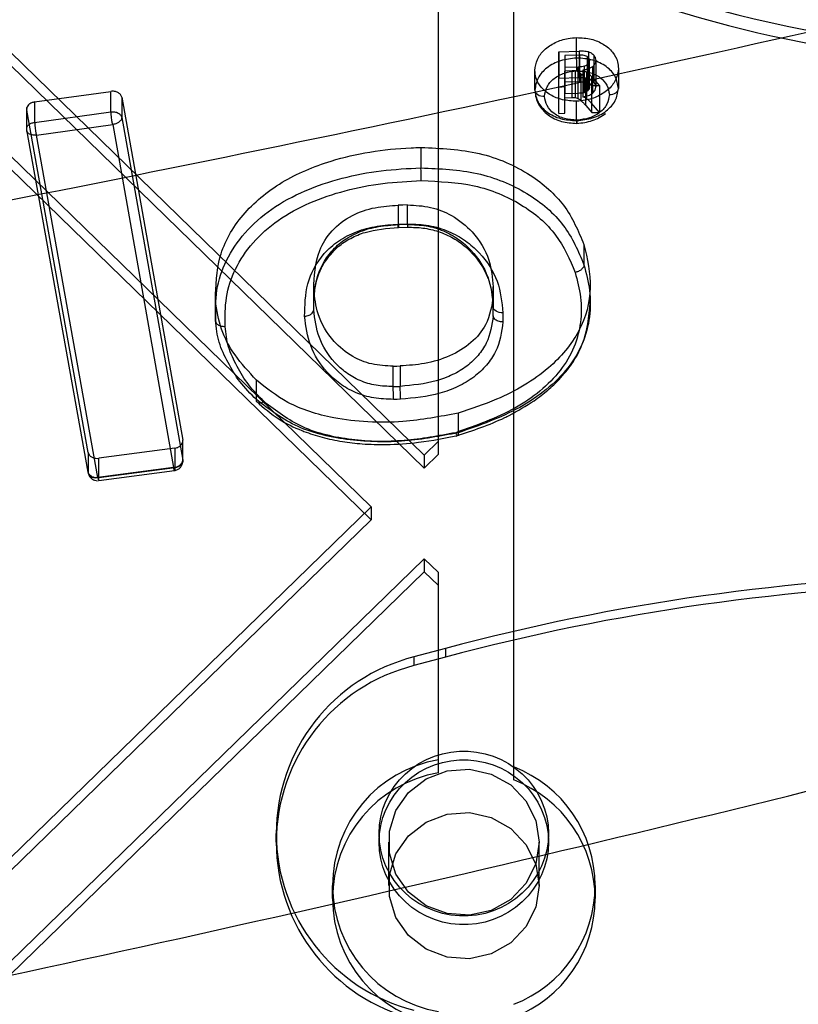
# Model space of a CAD drawing. Units: millimetres. Extents: x 7953 to 14151, y 11830 to 17834.
# Drawn here: x 12003 to 12044, y 15348 to 15401 of the extents above; entities that cross this region are included whole.
import ezdxf

# ---------------------------------------------------------------- set-up
doc = ezdxf.new("R2010")
doc.units = ezdxf.units.MM
doc.header["$LTSCALE"] = 100
doc.layers.add('OTWORY_MONTAŻOWE', color=1, linetype='Continuous')

msp = doc.modelspace()

# ---------------------------------------------------------------- linework, layer by layer
at = {"color": 7, "linetype": 'Continuous', "lineweight": 25}
for p, q in [((12024.815, 15378.338), (12024.815, 15407.275)), ((12024.815, 15377.646), (12024.815, 15406.583)), ((12028.815, 15361.036), (12028.815, 15405.228)), ((12028.815, 15360.344), (12028.815, 15404.536)), ((11998.606, 15402.375), (12024.062, 15377.606)), ((11998.606, 15401.683), (12024.062, 15376.914)), ((11995.778, 15399.623), (12021.234, 15374.853)), ((12032.161, 15398.697), (12032.161, 15399.784)), ((12031.218, 15399.029), (12032.302, 15399.056)), ((12032.302, 15399.056), (12032.302, 15397.642)), ((11995.778, 15398.931), (12021.234, 15374.162)), ((12031.218, 15399.029), (12031.218, 15397.615)), ((12031.218, 15397.17), (12031.218, 15399.029)), ((12032.314, 15398.851), (12031.541, 15398.831)), ((12031.541, 15398.831), (12031.541, 15398.218)), ((12031.541, 15398.831), (12031.541, 15397.417)), ((12032.314, 15398.851), (12032.314, 15397.437)), ((12032.713, 15398.778), (12032.713, 15397.364)), ((12032.798, 15399.02), (12032.798, 15397.605)), ((12032.838, 15397.149), (12032.838, 15398.563)), ((12033.072, 15398.848), (12033.072, 15397.434)), ((12033.173, 15398.572), (12033.173, 15397.157)), ((12029.941, 15396.989), (12029.941, 15398.036)), ((12031.541, 15398.218), (12032.238, 15398.235)), ((12031.541, 15398.218), (12031.541, 15396.803)), ((12031.915, 15398.012), (12031.541, 15398.003)), ((12031.541, 15398.003), (12031.541, 15397.178)), ((12031.541, 15396.589), (12031.541, 15398.003)), ((12031.915, 15396.598), (12031.915, 15398.012)), ((12032.097, 15396.593), (12032.097, 15398.008)), ((12032.238, 15396.821), (12032.238, 15398.235)), ((12032.483, 15398.048), (12032.483, 15396.634)), ((12032.584, 15396.863), (12032.584, 15398.278)), ((12032.774, 15396.979), (12032.774, 15398.393)), ((12033.003, 15398.233), (12033.003, 15396.819)), ((12034.382, 15398.148), (12034.382, 15397.076)), ((12032.302, 15397.642), (12031.218, 15397.615)), ((12031.218, 15395.756), (12031.218, 15397.615)), ((12032.246, 15396.548), (12032.246, 15397.962)), ((12032.407, 15396.429), (12032.407, 15397.844)), ((12032.963, 15397.214), (12032.641, 15397.592)), ((12032.641, 15396.178), (12032.641, 15397.592)), ((12032.677, 15397.961), (12032.677, 15396.547)), ((12032.947, 15397.719), (12033.37, 15397.224)), ((12032.947, 15397.719), (12032.947, 15396.305)), ((12031.218, 15395.756), (12031.218, 15397.17)), ((12032.314, 15397.437), (12031.541, 15397.417)), ((12031.541, 15396.803), (12031.541, 15397.417)), ((12031.541, 15395.764), (12031.541, 15397.178)), ((12033.37, 15397.224), (12032.963, 15397.214)), ((12032.963, 15395.8), (12032.963, 15397.214)), ((12033.37, 15397.224), (12033.37, 15395.81)), ((12003.359, 15396.362), (12007.415, 15396.926)), ((12007.415, 15395.842), (12007.415, 15396.926)), ((12007.986, 15396.614), (12011.226, 15378.4)), ((12007.986, 15396.614), (12007.986, 15395.539)), ((12032.238, 15396.821), (12031.541, 15396.803)), ((12031.541, 15396.589), (12031.915, 15396.598)), ((12031.541, 15395.764), (12031.541, 15396.589)), ((12002.934, 15396.062), (12002.934, 15394.879)), ((12006.206, 15377.74), (12002.939, 15395.926)), ((12002.939, 15394.881), (12002.939, 15395.926)), ((12003.359, 15396.362), (12003.359, 15395.278)), ((12032.161, 15395.37), (12032.161, 15396.403)), ((12032.641, 15396.178), (12032.963, 15395.8)), ((12033.37, 15395.81), (12032.947, 15396.305)), ((12003.359, 15395.278), (12007.415, 15395.842)), ((12007.986, 15395.539), (12011.226, 15377.326)), ((12031.218, 15395.756), (12031.541, 15395.764)), ((12032.963, 15395.8), (12033.37, 15395.81)), ((12006.206, 15376.694), (12002.939, 15394.881)), ((12003.45, 15394.603), (12007.506, 15395.167)), ((12007.506, 15395.167), (12010.747, 15376.947)), ((12006.718, 15376.409), (12003.45, 15394.603)), ((12023.888, 15393.948), (12023.888, 15392.863)), ((12022.675, 15390.88), (12022.675, 15389.845)), ((12023.171, 15389.857), (12023.171, 15390.892)), ((12023.171, 15389.857), (12022.675, 15389.845)), ((12022.687, 15389.699), (12023.183, 15389.711)), ((12032.552, 15388.794), (12032.552, 15387.717)), ((12018.177, 15386.754), (12018.177, 15385.669)), ((12027.728, 15386.535), (12027.728, 15385.488)), ((12027.728, 15386.058), (12027.728, 15386.535)), ((12012.948, 15386.279), (12012.948, 15385.181)), ((12018.19, 15385.324), (12018.19, 15386.397)), ((12027.728, 15385.011), (12027.728, 15386.058)), ((12032.88, 15385.386), (12032.88, 15386.476)), ((12012.963, 15385.807), (12012.963, 15384.761)), ((12027.728, 15385.011), (12027.728, 15385.488)), ((12022.413, 15381.246), (12022.413, 15382.328)), ((12022.784, 15382.337), (12022.784, 15381.255)), ((12015.147, 15380.551), (12015.147, 15381.587)), ((12022.413, 15381.246), (12022.784, 15381.255)), ((12025.867, 15379.832), (12025.867, 15378.79)), ((12025.867, 15378.788), (12025.867, 15378.79)), ((12011.226, 15377.326), (12011.226, 15378.4)), ((12011.23, 15377.23), (12011.23, 15378.403)), ((12024.815, 15378.338), (12024.062, 15377.606)), ((12024.815, 15377.646), (12024.815, 15378.338)), ((12006.206, 15377.74), (12006.206, 15376.694)), ((12010.803, 15377.97), (12006.775, 15377.433)), ((12010.803, 15377.97), (12010.803, 15376.929)), ((12024.815, 15377.646), (12024.062, 15376.914)), ((12024.062, 15377.606), (12024.062, 15376.914)), ((12006.702, 15377.427), (12006.775, 15377.433)), ((12006.775, 15376.392), (12006.775, 15377.433)), ((12010.747, 15376.947), (12006.718, 15376.409)), ((12006.768, 15376.246), (12010.796, 15376.783)), ((12010.803, 15376.929), (12006.775, 15376.392)), ((12006.702, 15376.388), (12006.701, 15376.388)), ((12006.775, 15376.392), (12006.702, 15376.388)), ((12021.234, 15374.853), (11995.778, 15350.084)), ((12021.234, 15374.853), (12021.234, 15374.162)), ((12021.234, 15374.162), (11995.778, 15349.392)), ((12024.062, 15372.101), (11998.606, 15347.332)), ((12024.062, 15372.101), (12024.815, 15371.369)), ((12024.062, 15372.101), (12024.062, 15371.409)), ((12024.062, 15371.409), (11998.606, 15346.64)), ((12024.062, 15371.409), (12024.815, 15370.677)), ((12024.815, 15361.416), (12024.815, 15371.369)), ((12024.815, 15370.677), (12024.815, 15371.369)), ((12024.815, 15360.724), (12024.815, 15370.677)), ((12025.197, 15367.331), (12023.517, 15366.882)), ((12025.197, 15367.331), (12025.197, 15366.87)), ((12023.517, 15366.882), (12023.517, 15366.421)), ((12025.197, 15366.87), (12023.517, 15366.421)), ((12024.815, 15360.724), (12024.815, 15361.416)), ((12028.815, 15360.344), (12028.815, 15361.036)), ((12016.17, 15357.5), (12016.17, 15357.039)), ((12021.664, 15357.5), (12021.664, 15357.039)), ((12030.664, 15357.039), (12030.664, 15357.5)), ((12022.164, 15357.039), (12022.164, 15354.732)), ((12030.164, 15354.732), (12030.164, 15357.039)), ((12019.164, 15354.732), (12019.164, 15354.041)), ((12033.164, 15354.041), (12033.164, 15354.732))]:
    msp.add_line(p, q, dxfattribs=at)
at = {"color": 7, "linetype": 'Continuous', "lineweight": 25, "flags": 128}
for points in [[(12029.941, 15396.989), (12029.951, 15396.925), (12029.98, 15396.862), (12030.029, 15396.805), (12030.093, 15396.755), (12030.172, 15396.715), (12030.262, 15396.685), (12030.358, 15396.668), (12030.458, 15396.664)], [(12031.218, 15397.17), (12031.379, 15397.174), (12031.541, 15397.178)], [(12033.899, 15396.751), (12033.994, 15396.759), (12034.085, 15396.779), (12034.169, 15396.809), (12034.241, 15396.85), (12034.301, 15396.899), (12034.345, 15396.954), (12034.372, 15397.014), (12034.382, 15397.076)], [(12032.161, 15395.37), (12032.165, 15395.305), (12032.168, 15395.258), (12032.171, 15395.231), (12032.174, 15395.224), (12032.176, 15395.238), (12032.178, 15395.273), (12032.179, 15395.327), (12032.179, 15395.398)], [(12023.171, 15390.892), (12022.923, 15390.886), (12022.675, 15390.88)], [(12022.692, 15389.871), (12022.692, 15389.801), (12022.691, 15389.748), (12022.69, 15389.713), (12022.688, 15389.699), (12022.685, 15389.706), (12022.682, 15389.734), (12022.679, 15389.781), (12022.675, 15389.845)], [(12022.692, 15389.871), (12022.94, 15389.877), (12023.188, 15389.883)], [(12023.171, 15389.857), (12023.174, 15389.793), (12023.178, 15389.746), (12023.181, 15389.718), (12023.183, 15389.711), (12023.185, 15389.725), (12023.187, 15389.76), (12023.188, 15389.813), (12023.188, 15389.883)], [(12028.246, 15385.159), (12028.146, 15385.163), (12028.049, 15385.18), (12027.96, 15385.21), (12027.881, 15385.251), (12027.816, 15385.301), (12027.768, 15385.359), (12027.738, 15385.422), (12027.728, 15385.488)], [(12022.413, 15382.328), (12022.599, 15382.332), (12022.784, 15382.337)], [(12022.801, 15380.571), (12022.616, 15380.566), (12022.43, 15380.562)], [(12030.664, 15357.5), (12030.641, 15357.057), (12030.572, 15356.618), (12030.457, 15356.189), (12030.299, 15355.773), (12030.098, 15355.375), (12029.857, 15354.999), (12029.578, 15354.648), (12029.264, 15354.326), (12028.918, 15354.037), (12028.544, 15353.784), (12028.145, 15353.569), (12027.727, 15353.394), (12027.292, 15353.261), (12026.845, 15353.172), (12026.392, 15353.127), (12025.936, 15353.127), (12025.482, 15353.172), (12025.036, 15353.261), (12024.601, 15353.394), (12024.182, 15353.569), (12023.783, 15353.784), (12023.409, 15354.037), (12023.063, 15354.326), (12022.749, 15354.648), (12022.47, 15354.999), (12022.229, 15355.375), (12022.028, 15355.773), (12021.87, 15356.189), (12021.756, 15356.618), (12021.687, 15357.057), (12021.664, 15357.5), (12021.687, 15357.943), (12021.756, 15358.381), (12021.87, 15358.811), (12022.028, 15359.227), (12022.229, 15359.625), (12022.47, 15360.001), (12022.749, 15360.352), (12023.063, 15360.674), (12023.409, 15360.962), (12023.783, 15361.216), (12024.182, 15361.431), (12024.601, 15361.606), (12025.036, 15361.739), (12025.482, 15361.828), (12025.936, 15361.873), (12026.392, 15361.873), (12026.845, 15361.828), (12027.292, 15361.739), (12027.727, 15361.606), (12028.145, 15361.431), (12028.544, 15361.216), (12028.918, 15360.962), (12029.264, 15360.674), (12029.578, 15360.352), (12029.857, 15360.001), (12030.098, 15359.625), (12030.299, 15359.227), (12030.457, 15358.811), (12030.572, 15358.381), (12030.641, 15357.943), (12030.664, 15357.5)], [(12030.664, 15357.039), (12030.641, 15356.596), (12030.572, 15356.157), (12030.457, 15355.728), (12030.299, 15355.312), (12030.098, 15354.914), (12029.857, 15354.537), (12029.578, 15354.187), (12029.264, 15353.865), (12028.918, 15353.576), (12028.544, 15353.323), (12028.145, 15353.107), (12027.727, 15352.933), (12027.292, 15352.8), (12026.845, 15352.71), (12026.392, 15352.666), (12025.936, 15352.666), (12025.482, 15352.71), (12025.036, 15352.8), (12024.601, 15352.933), (12024.182, 15353.107), (12023.783, 15353.323), (12023.409, 15353.576), (12023.063, 15353.865), (12022.749, 15354.187), (12022.47, 15354.537), (12022.229, 15354.914), (12022.028, 15355.312), (12021.87, 15355.728), (12021.756, 15356.157), (12021.687, 15356.596), (12021.664, 15357.039), (12021.687, 15357.482), (12021.756, 15357.92), (12021.87, 15358.349), (12022.028, 15358.765), (12022.229, 15359.164), (12022.47, 15359.54), (12022.749, 15359.891), (12023.063, 15360.212), (12023.409, 15360.501), (12023.783, 15360.755), (12024.182, 15360.97), (12024.601, 15361.145), (12025.036, 15361.278), (12025.482, 15361.367), (12025.936, 15361.412), (12026.392, 15361.412), (12026.845, 15361.367), (12027.292, 15361.278), (12027.727, 15361.145), (12028.145, 15360.97), (12028.544, 15360.755), (12028.918, 15360.501), (12029.264, 15360.212), (12029.578, 15359.891), (12029.857, 15359.54), (12030.098, 15359.164), (12030.299, 15358.765), (12030.457, 15358.349), (12030.572, 15357.92), (12030.641, 15357.482), (12030.664, 15357.039)], [(12030.164, 15357.039), (12029.986, 15355.891), (12029.469, 15354.846), (12028.658, 15353.996), (12027.625, 15353.416), (12026.463, 15353.157), (12025.274, 15353.244), (12024.164, 15353.668), (12023.231, 15354.391), (12022.56, 15355.35), (12022.208, 15356.459), (12022.208, 15357.619), (12022.56, 15358.727), (12023.231, 15359.686), (12024.164, 15360.409), (12025.274, 15360.833), (12026.463, 15360.92), (12027.625, 15360.662), (12028.658, 15360.082), (12029.469, 15359.231), (12029.986, 15358.186), (12030.164, 15357.039)], [(12030.164, 15354.732), (12029.986, 15353.585), (12029.469, 15352.54), (12028.658, 15351.689), (12027.625, 15351.109), (12026.463, 15350.851), (12025.274, 15350.938), (12024.164, 15351.362), (12023.231, 15352.085), (12022.56, 15353.044), (12022.208, 15354.152), (12022.208, 15355.313), (12022.56, 15356.421), (12023.231, 15357.38), (12024.164, 15358.103), (12025.274, 15358.527), (12026.463, 15358.614), (12027.625, 15358.356), (12028.658, 15357.775), (12029.469, 15356.925), (12029.986, 15355.88), (12030.164, 15354.732)]]:
    msp.add_lwpolyline(points, dxfattribs=at)
at = {"color": 7, "linetype": 'Continuous', "lineweight": 25}
for centre, radius, start, end in [((12056.786, 15464.984), 65.978, 244.91699, 270.02581), ((12056.772, 15464.248), 65.932, 244.91139, 267.4298), ((12015.433, 15397.92), 16.746, 0.3347, 2.6575), ((12006.723, 15392.087), 17.182, 0.3183, 2.5884), ((12005.579, 15380.48), 17.223, 0.3011, 2.5789), ((12005.187, 15380.471), 17.243, 0.3007, 2.5758), ((12055.155, 15255.358), 115.912, 91.15724, 104.97823), ((12055.155, 15254.897), 115.912, 91.15724, 104.97823), ((12025.873, 15357.5), 9.673, 104.0969, 255.9031), ((12025.873, 15357.039), 9.673, 104.0969, 255.9031), ((12025.97, 15354.732), 6.783, 99.8008, 260.1992), ((12026.39, 15354.732), 6.754, 291.0411, 68.9589), ((12025.97, 15354.041), 6.783, 99.8008, 260.1992), ((12026.39, 15354.041), 6.754, 291.0411, 68.9589)]:
    msp.add_arc(centre, radius, start, end, dxfattribs=at)
for points, knots in [([(12096.566, 15412.834), (12086.342, 15410.202), (12065.924, 15404.946), (12034.939, 15397.85), (12003.755, 15391.353), (11972.336, 15385.512), (11940.686, 15380.32), (11908.796, 15375.787), (11876.662, 15371.921), (11844.276, 15368.731), (11811.634, 15366.229), (11778.796, 15364.432), (11745.888, 15363.352), (11713.036, 15362.993), (11680.299, 15363.347), (11647.676, 15364.408), (11615.165, 15366.171), (11582.766, 15368.63), (11550.477, 15371.783), (11518.297, 15375.627), (11486.225, 15380.159), (11454.299, 15385.376), (11422.589, 15391.258), (11391.168, 15397.797), (11360.036, 15404.924), (11339.55, 15410.197), (11329.305, 15412.834)], [0, 0, 0, 0, 0.041776, 0.083425, 0.124977, 0.166464, 0.207924, 0.249394, 0.290916, 0.332533, 0.374293, 0.416245, 0.458181, 0.499921, 0.541515, 0.583012, 0.62446, 0.665904, 0.70739, 0.748961, 0.790658, 0.832521, 0.874435, 0.916295, 0.958139, 1, 1, 1, 1]), ([(12029.941, 15398.036), (12029.968, 15398.237), (12030.023, 15398.628), (12030.423, 15399.151), (12030.998, 15399.539), (12031.615, 15399.743), (12032.011, 15399.773), (12032.161, 15399.784)], [0, 0, 0, 0, 0.225631, 0.440869, 0.658605, 0.870392, 1, 1, 1, 1]), ([(12032.161, 15399.784), (12032.425, 15399.769), (12032.937, 15399.74), (12033.609, 15399.452), (12034.096, 15399.029), (12034.346, 15398.567), (12034.372, 15398.265), (12034.382, 15398.148)], [0, 0, 0, 0, 0.226742, 0.440021, 0.656107, 0.866481, 1, 1, 1, 1]), ([(12032.798, 15399.02), (12032.707, 15399.035), (12032.544, 15399.062), (12032.376, 15399.058), (12032.302, 15399.056)], [0, 0, 0, 0, 0.559023, 1, 1, 1, 1]), ([(12032.161, 15398.697), (12031.87, 15398.665), (12031.288, 15398.602), (12030.552, 15398.206), (12030.043, 15397.645), (12029.975, 15397.208), (12029.941, 15396.989)], [0, 0, 0, 0, 0.250147, 0.500002, 0.749593, 1, 1, 1, 1]), ([(12034.382, 15397.076), (12034.348, 15397.293), (12034.279, 15397.726), (12033.771, 15398.268), (12033.035, 15398.636), (12032.453, 15398.677), (12032.161, 15398.697)], [0, 0, 0, 0, 0.24978, 0.499642, 0.749352, 1, 1, 1, 1]), ([(12032.713, 15398.778), (12032.68, 15398.794), (12032.615, 15398.826), (12032.477, 15398.85), (12032.376, 15398.851), (12032.314, 15398.851)], [0, 0, 0, 0, 0.279752, 0.559194, 1, 1, 1, 1]), ([(12032.713, 15398.778), (12032.754, 15398.744), (12032.826, 15398.682), (12032.834, 15398.6), (12032.838, 15398.563)], [0, 0, 0, 0, 0.558394, 1, 1, 1, 1]), ([(12032.774, 15398.393), (12032.795, 15398.423), (12032.832, 15398.477), (12032.836, 15398.537), (12032.838, 15398.563)], [0, 0, 0, 0, 0.560427, 1, 1, 1, 1]), ([(12032.798, 15399.02), (12032.86, 15398.997), (12032.97, 15398.957), (12033.041, 15398.882), (12033.072, 15398.848)], [0, 0, 0, 0, 0.559235, 1, 1, 1, 1]), ([(12033.173, 15398.572), (12033.164, 15398.502), (12033.149, 15398.377), (12033.048, 15398.277), (12033.003, 15398.233)], [0, 0, 0, 0, 0.5594267, 1, 1, 1, 1]), ([(12033.072, 15398.848), (12033.104, 15398.8), (12033.162, 15398.713), (12033.169, 15398.615), (12033.173, 15398.572)], [0, 0, 0, 0, 0.560468, 1, 1, 1, 1]), ([(12032.161, 15396.403), (12031.908, 15396.416), (12031.408, 15396.443), (12030.74, 15396.719), (12030.244, 15397.135), (12029.98, 15397.602), (12029.952, 15397.911), (12029.941, 15398.036)], [0, 0, 0, 0, 0.217631, 0.430232, 0.646871, 0.857703, 1, 1, 1, 1]), ([(12030.458, 15396.664), (12030.485, 15396.836), (12030.538, 15397.18), (12030.932, 15397.625), (12031.502, 15397.94), (12031.953, 15397.992), (12032.179, 15398.018)], [0, 0, 0, 0, 0.250615, 0.500232, 0.750041, 1, 1, 1, 1]), ([(12032.097, 15398.008), (12032.063, 15398.01), (12032.003, 15398.014), (12031.942, 15398.013), (12031.915, 15398.012)], [0, 0, 0, 0, 0.559647, 1, 1, 1, 1]), ([(12032.246, 15397.962), (12032.219, 15397.973), (12032.172, 15397.993), (12032.12, 15398.003), (12032.097, 15398.008)], [0, 0, 0, 0, 0.560032, 1, 1, 1, 1]), ([(12034.382, 15398.148), (12034.354, 15397.951), (12034.301, 15397.563), (12033.906, 15397.042), (12033.333, 15396.652), (12032.714, 15396.444), (12032.315, 15396.414), (12032.161, 15396.403)], [0, 0, 0, 0, 0.222576, 0.437155, 0.655385, 0.867713, 1, 1, 1, 1]), ([(12032.179, 15398.018), (12032.405, 15398.003), (12032.855, 15397.974), (12033.427, 15397.687), (12033.82, 15397.262), (12033.873, 15396.921), (12033.899, 15396.751)], [0, 0, 0, 0, 0.2505404, 0.500116, 0.7499443, 1, 1, 1, 1]), ([(12032.238, 15398.235), (12032.304, 15398.237), (12032.421, 15398.24), (12032.534, 15398.266), (12032.584, 15398.278)], [0, 0, 0, 0, 0.560749, 1, 1, 1, 1]), ([(12033.003, 15398.233), (12032.916, 15398.182), (12032.76, 15398.089), (12032.568, 15398.061), (12032.483, 15398.048)], [0, 0, 0, 0, 0.558058, 1, 1, 1, 1]), ([(12032.483, 15398.048), (12032.522, 15398.035), (12032.591, 15398.011), (12032.651, 15397.976), (12032.677, 15397.961)], [0, 0, 0, 0, 0.560415, 1, 1, 1, 1]), ([(12032.584, 15398.278), (12032.626, 15398.294), (12032.7, 15398.322), (12032.751, 15398.371), (12032.774, 15398.393)], [0, 0, 0, 0, 0.561093, 1, 1, 1, 1]), ([(12032.407, 15397.844), (12032.381, 15397.869), (12032.333, 15397.914), (12032.272, 15397.947), (12032.246, 15397.962)], [0, 0, 0, 0, 0.56097, 1, 1, 1, 1]), ([(12032.798, 15397.605), (12032.707, 15397.62), (12032.544, 15397.647), (12032.376, 15397.644), (12032.302, 15397.642)], [0, 0, 0, 0, 0.559023, 1, 1, 1, 1]), ([(12032.641, 15397.592), (12032.6, 15397.64), (12032.527, 15397.727), (12032.444, 15397.808), (12032.407, 15397.844)], [0, 0, 0, 0, 0.560046, 1, 1, 1, 1]), ([(12032.677, 15397.961), (12032.733, 15397.919), (12032.832, 15397.845), (12032.912, 15397.758), (12032.947, 15397.719)], [0, 0, 0, 0, 0.559911, 1, 1, 1, 1]), ([(12033.072, 15397.434), (12033.031, 15397.476), (12032.958, 15397.551), (12032.847, 15397.589), (12032.798, 15397.605)], [0, 0, 0, 0, 0.559479, 1, 1, 1, 1]), ([(12029.941, 15396.989), (12029.975, 15396.773), (12030.043, 15396.34), (12030.552, 15395.799), (12031.288, 15395.431), (12031.87, 15395.39), (12032.161, 15395.37)], [0, 0, 0, 0, 0.249945, 0.499634, 0.749217, 1, 1, 1, 1]), ([(12032.161, 15395.37), (12032.452, 15395.401), (12033.034, 15395.464), (12033.769, 15395.861), (12034.279, 15396.421), (12034.347, 15396.857), (12034.382, 15397.076)], [0, 0, 0, 0, 0.250289, 0.50003, 0.749439, 1, 1, 1, 1]), ([(12032.314, 15397.437), (12032.394, 15397.437), (12032.537, 15397.439), (12032.66, 15397.387), (12032.713, 15397.364)], [0, 0, 0, 0, 0.5615922, 1, 1, 1, 1]), ([(12032.584, 15396.863), (12032.626, 15396.879), (12032.7, 15396.908), (12032.751, 15396.957), (12032.774, 15396.979)], [0, 0, 0, 0, 0.5610927, 1, 1, 1, 1]), ([(12032.713, 15397.364), (12032.754, 15397.329), (12032.826, 15397.268), (12032.834, 15397.185), (12032.838, 15397.149)], [0, 0, 0, 0, 0.558394, 1, 1, 1, 1]), ([(12032.838, 15397.149), (12032.835, 15397.115), (12032.829, 15397.055), (12032.791, 15397.002), (12032.774, 15396.979)], [0, 0, 0, 0, 0.558655, 1, 1, 1, 1]), ([(12033.003, 15396.819), (12033.058, 15396.876), (12033.157, 15396.978), (12033.168, 15397.103), (12033.173, 15397.157)], [0, 0, 0, 0, 0.558902, 1, 1, 1, 1]), ([(12033.173, 15397.157), (12033.167, 15397.212), (12033.157, 15397.31), (12033.098, 15397.396), (12033.072, 15397.434)], [0, 0, 0, 0, 0.558771, 1, 1, 1, 1]), ([(12007.986, 15396.614), (12007.979, 15396.64), (12007.965, 15396.692), (12007.919, 15396.761), (12007.858, 15396.822), (12007.758, 15396.885), (12007.606, 15396.937), (12007.478, 15396.93), (12007.415, 15396.926)], [0, 0, 0, 0, 0.132749, 0.263317, 0.391727, 0.518001, 0.76306, 1, 1, 1, 1]), ([(12029.949, 15396.929), (12029.961, 15396.81), (12029.984, 15396.572), (12030.129, 15396.237), (12030.345, 15395.933), (12030.721, 15395.591), (12031.337, 15395.279), (12031.896, 15395.242), (12032.174, 15395.224)], [0, 0, 0, 0, 0.1295657, 0.2573318, 0.3835699, 0.510429, 0.757262, 1, 1, 1, 1]), ([(12032.179, 15395.398), (12031.953, 15395.412), (12031.503, 15395.442), (12030.932, 15395.729), (12030.539, 15396.153), (12030.485, 15396.494), (12030.458, 15396.664)], [0, 0, 0, 0, 0.250526, 0.500106, 0.749953, 1, 1, 1, 1]), ([(12031.915, 15396.598), (12031.949, 15396.599), (12032.01, 15396.6), (12032.07, 15396.596), (12032.097, 15396.593)], [0, 0, 0, 0, 0.560309, 1, 1, 1, 1]), ([(12032.097, 15396.593), (12032.126, 15396.588), (12032.178, 15396.577), (12032.225, 15396.557), (12032.246, 15396.548)], [0, 0, 0, 0, 0.559692, 1, 1, 1, 1]), ([(12033.899, 15396.751), (12033.873, 15396.578), (12033.819, 15396.234), (12033.425, 15395.791), (12032.855, 15395.476), (12032.404, 15395.424), (12032.179, 15395.398)], [0, 0, 0, 0, 0.250597, 0.500225, 0.750047, 1, 1, 1, 1]), ([(12032.584, 15396.863), (12032.521, 15396.85), (12032.407, 15396.825), (12032.289, 15396.822), (12032.238, 15396.821)], [0, 0, 0, 0, 0.5590494, 1, 1, 1, 1]), ([(12032.246, 15396.548), (12032.279, 15396.529), (12032.339, 15396.494), (12032.386, 15396.449), (12032.407, 15396.429)], [0, 0, 0, 0, 0.558863, 1, 1, 1, 1]), ([(12032.407, 15396.429), (12032.453, 15396.384), (12032.536, 15396.302), (12032.609, 15396.216), (12032.641, 15396.178)], [0, 0, 0, 0, 0.5599277, 1, 1, 1, 1]), ([(12032.483, 15396.634), (12032.591, 15396.651), (12032.784, 15396.681), (12032.936, 15396.777), (12033.003, 15396.819)], [0, 0, 0, 0, 0.560717, 1, 1, 1, 1]), ([(12032.677, 15396.547), (12032.643, 15396.566), (12032.582, 15396.6), (12032.514, 15396.623), (12032.483, 15396.634)], [0, 0, 0, 0, 0.559447, 1, 1, 1, 1]), ([(12032.947, 15396.305), (12032.902, 15396.354), (12032.822, 15396.441), (12032.721, 15396.514), (12032.677, 15396.547)], [0, 0, 0, 0, 0.559952, 1, 1, 1, 1]), ([(12003.359, 15396.362), (12003.301, 15396.349), (12003.211, 15396.33), (12003.104, 15396.27), (12003.02, 15396.199), (12002.959, 15396.111), (12002.935, 15396.023), (12002.933, 15395.967), (12002.936, 15395.939), (12002.938, 15395.929), (12002.939, 15395.926)], [0, 0, 0, 0, 0.226517, 0.357502, 0.500007, 0.702047, 0.852872, 0.952239, 0.982581, 1, 1, 1, 1]), ([(12007.506, 15395.167), (12007.5, 15395.2), (12007.488, 15395.26), (12007.467, 15395.377), (12007.447, 15395.524), (12007.425, 15395.698), (12007.418, 15395.795), (12007.415, 15395.842)], [0, 0, 0, 0, 0.166346, 0.305399, 0.500787, 0.759398, 1, 1, 1, 1]), ([(12007.986, 15395.539), (12007.978, 15395.498), (12007.964, 15395.413), (12007.86, 15395.302), (12007.737, 15395.229), (12007.619, 15395.185), (12007.545, 15395.173), (12007.506, 15395.167)], [0, 0, 0, 0, 0.2423468, 0.4992248, 0.7091686, 0.8445697, 1, 1, 1, 1]), ([(12032.174, 15395.224), (12032.451, 15395.256), (12033.01, 15395.321), (12033.497, 15395.595), (12033.701, 15395.757), (12033.702, 15395.759)], [0, 0, 0, 0, 0.494927, 0.996073, 1, 1, 1, 1]), ([(12003.45, 15394.603), (12003.409, 15394.599), (12003.331, 15394.594), (12003.205, 15394.61), (12003.099, 15394.647), (12003.02, 15394.703), (12002.955, 15394.775), (12002.945, 15394.839), (12002.939, 15394.881)], [0, 0, 0, 0, 0.155149, 0.290369, 0.500174, 0.630389, 0.757197, 1, 1, 1, 1]), ([(12003.359, 15395.278), (12003.36, 15395.256), (12003.363, 15395.212), (12003.373, 15395.103), (12003.391, 15394.96), (12003.411, 15394.813), (12003.431, 15394.696), (12003.444, 15394.635), (12003.45, 15394.603)], [0, 0, 0, 0, 0.117466, 0.241346, 0.499706, 0.694938, 0.833846, 1, 1, 1, 1]), ([(12012.963, 15385.807), (12012.984, 15386.594), (12013.025, 15388.172), (12014.273, 15390.411), (12016.388, 15392.179), (12018.829, 15393.213), (12021.185, 15393.748), (12022.804, 15393.914), (12023.712, 15393.943), (12023.888, 15393.948)], [0, 0, 0, 0, 0.181771, 0.364552, 0.543341, 0.71621, 0.840934, 0.969218, 1, 1, 1, 1]), ([(12023.888, 15393.948), (12024.942, 15393.9), (12027.054, 15393.804), (12029.717, 15392.623), (12031.659, 15390.898), (12032.248, 15389.511), (12032.552, 15388.794)], [0, 0, 0, 0, 0.25973, 0.520436, 0.751965, 1, 1, 1, 1]), ([(12012.963, 15384.761), (12012.962, 15385.295), (12012.96, 15386.37), (12013.479, 15387.969), (12014.468, 15389.449), (12015.905, 15390.717), (12017.691, 15391.687), (12019.681, 15392.354), (12021.768, 15392.756), (12023.183, 15392.827), (12023.888, 15392.863)], [0, 0, 0, 0, 0.124127, 0.24995, 0.376279, 0.501949, 0.627958, 0.75279, 0.876786, 1, 1, 1, 1]), ([(12023.888, 15392.863), (12024.901, 15392.819), (12026.931, 15392.73), (12029.62, 15391.603), (12031.632, 15389.875), (12032.246, 15388.435), (12032.552, 15387.717)], [0, 0, 0, 0, 0.249833, 0.500475, 0.751046, 1, 1, 1, 1]), ([(12013.48, 15384.439), (12013.478, 15384.953), (12013.474, 15385.982), (12013.964, 15387.508), (12014.898, 15388.916), (12016.255, 15390.122), (12017.95, 15391.048), (12019.85, 15391.688), (12021.857, 15392.077), (12023.223, 15392.147), (12023.905, 15392.183)], [0, 0, 0, 0, 0.12476, 0.250122, 0.375235, 0.499592, 0.624858, 0.749853, 0.874928, 1, 1, 1, 1]), ([(12023.905, 15392.183), (12024.863, 15392.142), (12026.777, 15392.061), (12029.313, 15390.998), (12031.211, 15389.361), (12031.792, 15387.993), (12032.083, 15387.308)], [0, 0, 0, 0, 0.2499099, 0.4993063, 0.7494269, 1, 1, 1, 1]), ([(12018.19, 15386.397), (12018.218, 15387.102), (12018.262, 15388.188), (12019.094, 15389.55), (12020.139, 15390.361), (12021.416, 15390.795), (12022.266, 15390.853), (12022.675, 15390.88)], [0, 0, 0, 0, 0.333243, 0.513164, 0.69464, 0.852908, 1, 1, 1, 1]), ([(12023.171, 15390.892), (12023.589, 15390.871), (12024.428, 15390.83), (12025.655, 15390.326), (12026.787, 15389.384), (12027.586, 15388.05), (12027.683, 15387.018), (12027.728, 15386.535)], [0, 0, 0, 0, 0.151493, 0.30376, 0.500697, 0.766927, 1, 1, 1, 1]), ([(12017.707, 15384.981), (12017.72, 15385.555), (12017.745, 15386.705), (12018.462, 15388.102), (12019.475, 15388.999), (12020.444, 15389.503), (12021.547, 15389.8), (12022.311, 15389.847), (12022.692, 15389.871)], [0, 0, 0, 0, 0.249331, 0.499083, 0.624366, 0.749618, 0.875017, 1, 1, 1, 1]), ([(12018.19, 15385.324), (12018.201, 15385.867), (12018.223, 15386.939), (12018.875, 15388.237), (12019.787, 15389.055), (12020.646, 15389.509), (12021.635, 15389.779), (12022.326, 15389.823), (12022.675, 15389.845)], [0, 0, 0, 0, 0.257579, 0.508573, 0.630707, 0.751762, 0.874586, 1, 1, 1, 1]), ([(12018.746, 15387.815), (12018.969, 15388.117), (12019.332, 15388.612), (12020.134, 15389.135), (12021.183, 15389.574), (12022.084, 15389.649), (12022.687, 15389.699)], [0, 0, 0, 0, 0.282658, 0.461281, 0.638667, 1, 1, 1, 1]), ([(12023.171, 15389.857), (12023.503, 15389.847), (12024.17, 15389.825), (12025.106, 15389.537), (12025.915, 15389.082), (12026.796, 15388.293), (12027.566, 15387.085), (12027.674, 15386.023), (12027.728, 15385.488)], [0, 0, 0, 0, 0.12049, 0.241766, 0.364755, 0.489396, 0.742862, 1, 1, 1, 1]), ([(12023.183, 15389.711), (12023.454, 15389.705), (12024.017, 15389.692), (12024.846, 15389.495), (12025.639, 15389.142), (12026.608, 15388.434), (12027.172, 15387.659), (12027.417, 15387.071), (12027.448, 15386.996)], [0, 0, 0, 0, 0.131804, 0.273279, 0.424578, 0.587716, 0.947172, 1, 1, 1, 1]), ([(12023.188, 15389.883), (12023.565, 15389.87), (12024.321, 15389.844), (12025.376, 15389.519), (12026.279, 15389.013), (12027.241, 15388.156), (12028.071, 15386.861), (12028.188, 15385.727), (12028.246, 15385.159)], [0, 0, 0, 0, 0.124741, 0.250111, 0.375559, 0.50038, 0.749525, 1, 1, 1, 1]), ([(12032.552, 15388.794), (12032.725, 15388.029), (12033.072, 15386.495), (12032.453, 15384.155), (12030.694, 15382.049), (12028.319, 15380.647), (12026.554, 15380.061), (12025.867, 15379.832)], [0, 0, 0, 0, 0.206717, 0.414922, 0.616714, 0.850693, 1, 1, 1, 1]), ([(12018.213, 15386.255), (12018.301, 15386.695), (12018.408, 15387.227), (12018.696, 15387.728), (12018.746, 15387.815)], [0, 0, 0, 0, 0.8262804, 1, 1, 1, 1]), ([(12032.552, 15387.717), (12032.67, 15387.262), (12032.905, 15386.35), (12032.902, 15384.936), (12032.534, 15383.536), (12031.756, 15382.213), (12030.596, 15381.064), (12028.714, 15379.785), (12027.003, 15379.186), (12025.867, 15378.788)], [0, 0, 0, 0, 0.12401, 0.248899, 0.375178, 0.501471, 0.628273, 0.753162, 1, 1, 1, 1]), ([(12032.552, 15387.717), (12032.545, 15387.675), (12032.53, 15387.588), (12032.422, 15387.461), (12032.265, 15387.357), (12032.142, 15387.324), (12032.083, 15387.308)], [0, 0, 0, 0, 0.240742, 0.500001, 0.75926, 1, 1, 1, 1]), ([(12032.083, 15387.308), (12032.196, 15386.871), (12032.421, 15385.997), (12032.42, 15384.649), (12032.075, 15383.322), (12031.345, 15382.072), (12030.255, 15380.983), (12028.463, 15379.756), (12026.825, 15379.18), (12025.733, 15378.795)], [0, 0, 0, 0, 0.125272, 0.250218, 0.375406, 0.500058, 0.625625, 0.750298, 1, 1, 1, 1]), ([(12022.413, 15382.328), (12022.027, 15382.347), (12021.255, 15382.384), (12020.132, 15382.848), (12019.08, 15383.746), (12018.354, 15384.994), (12018.24, 15385.965), (12018.19, 15386.397)], [0, 0, 0, 0, 0.150194, 0.300414, 0.493544, 0.774905, 1, 1, 1, 1]), ([(12027.728, 15386.058), (12027.648, 15385.534), (12027.511, 15384.643), (12026.607, 15383.536), (12025.453, 15382.834), (12024.126, 15382.431), (12023.218, 15382.367), (12022.784, 15382.337)], [0, 0, 0, 0, 0.269148, 0.457658, 0.646622, 0.83106, 1, 1, 1, 1]), ([(12015.147, 15381.587), (12014.745, 15382.022), (12013.971, 15382.857), (12013.201, 15384.294), (12013.043, 15385.296), (12012.963, 15385.807)], [0, 0, 0, 0, 0.347437, 0.667472, 1, 1, 1, 1]), ([(12028.57, 15379.709), (12029.026, 15379.959), (12029.76, 15380.363), (12030.625, 15381.031), (12031.317, 15381.681), (12031.965, 15382.488), (12032.703, 15383.822), (12032.812, 15384.955), (12032.885, 15385.708)], [0, 0, 0, 0, 0.1812394, 0.2919731, 0.3954101, 0.5325074, 0.6894939, 1, 1, 1, 1]), ([(12017.707, 15384.981), (12017.75, 15384.985), (12017.833, 15384.993), (12017.947, 15385.031), (12018.04, 15385.081), (12018.124, 15385.151), (12018.18, 15385.234), (12018.187, 15385.298), (12018.19, 15385.324)], [0, 0, 0, 0, 0.166253, 0.329352, 0.482802, 0.621714, 0.845857, 1, 1, 1, 1]), ([(12022.43, 15380.562), (12022.078, 15380.574), (12021.372, 15380.598), (12020.387, 15380.902), (12019.551, 15381.381), (12018.67, 15382.19), (12017.911, 15383.397), (12017.775, 15384.452), (12017.707, 15384.981)], [0, 0, 0, 0, 0.124804, 0.250181, 0.375638, 0.500515, 0.749763, 1, 1, 1, 1]), ([(12022.413, 15381.246), (12022.105, 15381.256), (12021.489, 15381.275), (12020.624, 15381.542), (12019.884, 15381.969), (12019.081, 15382.711), (12018.379, 15383.836), (12018.253, 15384.826), (12018.19, 15385.324)], [0, 0, 0, 0, 0.119894, 0.240175, 0.362354, 0.486848, 0.741447, 1, 1, 1, 1]), ([(12027.728, 15385.01), (12027.657, 15384.515), (12027.551, 15383.776), (12026.954, 15382.89), (12026.349, 15382.313), (12025.585, 15381.858), (12024.414, 15381.405), (12023.438, 15381.315), (12022.784, 15381.255)], [0, 0, 0, 0, 0.253041, 0.377023, 0.49965, 0.622879, 0.747197, 1, 1, 1, 1]), ([(12028.246, 15384.675), (12028.202, 15384.676), (12028.115, 15384.68), (12027.994, 15384.713), (12027.893, 15384.761), (12027.801, 15384.831), (12027.739, 15384.916), (12027.731, 15384.983), (12027.728, 15385.01)], [0, 0, 0, 0, 0.164085, 0.326304, 0.479773, 0.619173, 0.844511, 1, 1, 1, 1]), ([(12028.246, 15385.159), (12028.246, 15385.078), (12028.246, 15384.917), (12028.246, 15384.755), (12028.246, 15384.675)], [0, 0, 0, 0, 0.499997, 1, 1, 1, 1]), ([(12015.148, 15380.551), (12014.838, 15380.861), (12014.23, 15381.471), (12013.623, 15382.519), (12013.095, 15383.597), (12013.008, 15384.368), (12012.963, 15384.759)], [0, 0, 0, 0, 0.253835, 0.499423, 0.745579, 1, 1, 1, 1]), ([(12012.963, 15384.759), (12012.967, 15384.73), (12012.975, 15384.66), (12013.042, 15384.574), (12013.137, 15384.508), (12013.236, 15384.467), (12013.354, 15384.44), (12013.438, 15384.44), (12013.48, 15384.439)], [0, 0, 0, 0, 0.167424, 0.397838, 0.536313, 0.686321, 0.842902, 1, 1, 1, 1]), ([(12015.55, 15380.445), (12015.262, 15380.734), (12014.686, 15381.314), (12014.108, 15382.314), (12013.603, 15383.341), (12013.521, 15384.074), (12013.48, 15384.439)], [0, 0, 0, 0, 0.249441, 0.499793, 0.750122, 1, 1, 1, 1]), ([(12028.246, 15384.675), (12028.168, 15384.139), (12028.051, 15383.335), (12027.395, 15382.367), (12026.72, 15381.728), (12025.868, 15381.225), (12024.58, 15380.731), (12023.513, 15380.635), (12022.801, 15380.571)], [0, 0, 0, 0, 0.249655, 0.374914, 0.499788, 0.625088, 0.749942, 1, 1, 1, 1]), ([(12025.867, 15379.832), (12024.894, 15379.649), (12023.313, 15379.352), (12021.067, 15379.329), (12018.963, 15379.573), (12016.807, 15380.25), (12015.673, 15381.163), (12015.147, 15381.587)], [0, 0, 0, 0, 0.254096, 0.412674, 0.570976, 0.801041, 1, 1, 1, 1]), ([(12015.14, 15380.461), (12015.525, 15380.127), (12016.228, 15379.516), (12017.164, 15379.061), (12017.626, 15378.88), (12017.662, 15378.866)], [0, 0, 0, 0, 0.52725, 0.96298, 1, 1, 1, 1]), ([(12025.867, 15378.79), (12024.928, 15378.614), (12023.034, 15378.259), (12020.096, 15378.313), (12017.214, 15378.97), (12015.837, 15380.022), (12015.147, 15380.55)], [0, 0, 0, 0, 0.2453967, 0.4949813, 0.7469433, 1, 1, 1, 1]), ([(12015.55, 15380.445), (12015.51, 15380.423), (12015.438, 15380.382), (12015.351, 15380.362), (12015.296, 15380.362), (12015.251, 15380.37), (12015.21, 15380.39), (12015.159, 15380.442), (12015.152, 15380.507), (12015.147, 15380.55)], [0, 0, 0, 0, 0.18791, 0.340621, 0.446345, 0.500592, 0.630217, 0.75859, 1, 1, 1, 1]), ([(12015.148, 15380.551), (12015.148, 15380.55), (12015.148, 15380.55), (12015.148, 15380.55), (12015.148, 15380.55)], [0, 0, 0, 0, 0.5000576, 1, 1, 1, 1]), ([(12025.733, 15378.795), (12024.825, 15378.625), (12023.005, 15378.283), (12020.201, 15378.334), (12017.481, 15378.957), (12016.193, 15379.949), (12015.55, 15380.445)], [0, 0, 0, 0, 0.249806, 0.500865, 0.750775, 1, 1, 1, 1]), ([(12025.758, 15378.617), (12026.642, 15378.909), (12027.611, 15379.229), (12028.493, 15379.67), (12028.57, 15379.709)], [0, 0, 0, 0, 0.912484, 1, 1, 1, 1]), ([(12017.662, 15378.866), (12017.984, 15378.754), (12018.643, 15378.525), (12019.692, 15378.313), (12020.831, 15378.181), (12022.19, 15378.145), (12023.926, 15378.26), (12025.2, 15378.515), (12025.912, 15378.658)], [0, 0, 0, 0, 0.126574, 0.259013, 0.385974, 0.536467, 0.740836, 1, 1, 1, 1]), ([(12025.867, 15378.788), (12025.868, 15378.748), (12025.869, 15378.686), (12025.855, 15378.649), (12025.843, 15378.641), (12025.829, 15378.643), (12025.811, 15378.654), (12025.777, 15378.7), (12025.749, 15378.761), (12025.733, 15378.795)], [0, 0, 0, 0, 0.24035, 0.368955, 0.499509, 0.515329, 0.648538, 0.80425, 1, 1, 1, 1]), ([(12010.803, 15377.97), (12010.859, 15377.982), (12010.949, 15378.001), (12011.056, 15378.059), (12011.138, 15378.125), (12011.197, 15378.205), (12011.225, 15378.285), (12011.232, 15378.349), (12011.228, 15378.385), (12011.226, 15378.4)], [0, 0, 0, 0, 0.221099, 0.353389, 0.499883, 0.672002, 0.812781, 0.922135, 1, 1, 1, 1]), ([(12006.206, 15377.74), (12006.221, 15377.695), (12006.251, 15377.606), (12006.372, 15377.503), (12006.527, 15377.437), (12006.644, 15377.43), (12006.702, 15377.427)], [0, 0, 0, 0, 0.25954, 0.512647, 0.759428, 1, 1, 1, 1]), ([(12010.73, 15376.779), (12010.793, 15376.786), (12010.885, 15376.795), (12011.01, 15376.86), (12011.111, 15376.943), (12011.198, 15377.078), (12011.234, 15377.219), (12011.228, 15377.308), (12011.226, 15377.339)], [0, 0, 0, 0, 0.22386, 0.325135, 0.495046, 0.683175, 0.889763, 1, 1, 1, 1]), ([(12010.747, 15376.947), (12010.786, 15376.953), (12010.859, 15376.966), (12010.977, 15377.009), (12011.075, 15377.068), (12011.149, 15377.138), (12011.208, 15377.22), (12011.219, 15377.284), (12011.226, 15377.326)], [0, 0, 0, 0, 0.15526, 0.2905, 0.500152, 0.630957, 0.757961, 1, 1, 1, 1]), ([(12006.206, 15376.694), (12006.213, 15376.651), (12006.223, 15376.586), (12006.288, 15376.513), (12006.367, 15376.456), (12006.473, 15376.418), (12006.599, 15376.401), (12006.677, 15376.406), (12006.718, 15376.409)], [0, 0, 0, 0, 0.242805, 0.369613, 0.499826, 0.709659, 0.844872, 1, 1, 1, 1]), ([(12006.21, 15376.653), (12006.214, 15376.632), (12006.232, 15376.553), (12006.3, 15376.428), (12006.418, 15376.322), (12006.555, 15376.255), (12006.649, 15376.246), (12006.702, 15376.242)], [0, 0, 0, 0, 0.094908, 0.351064, 0.596999, 0.772742, 1, 1, 1, 1]), ([(12010.803, 15376.929), (12010.804, 15376.907), (12010.806, 15376.863), (12010.805, 15376.819), (12010.803, 15376.789), (12010.796, 15376.78), (12010.787, 15376.792), (12010.776, 15376.822), (12010.762, 15376.872), (12010.752, 15376.919), (12010.747, 15376.947)], [0, 0, 0, 0, 0.1213952, 0.2500226, 0.3543028, 0.5000118, 0.610687, 0.7500185, 0.8524523, 1, 1, 1, 1]), ([(12006.718, 15376.409), (12006.724, 15376.382), (12006.734, 15376.335), (12006.747, 15376.284), (12006.758, 15376.255), (12006.768, 15376.242), (12006.774, 15376.252), (12006.777, 15376.281), (12006.778, 15376.325), (12006.776, 15376.37), (12006.775, 15376.392)], [0, 0, 0, 0, 0.147583, 0.249981, 0.389359, 0.499988, 0.645742, 0.749977, 0.878059, 1, 1, 1, 1]), ([(11338.141, 15371.245), (11349.508, 15368.123), (11372.196, 15361.893), (11406.569, 15353.642), (11441.093, 15346.217), (11475.801, 15339.692), (11510.687, 15334.051), (11545.087, 15329.391), (11578.99, 15325.658), (11612.388, 15322.801), (11645.955, 15320.752), (11679.672, 15319.521), (11714.118, 15319.111), (11749.181, 15319.581), (11784.765, 15320.981), (11820.178, 15323.292), (11855.422, 15326.504), (11890.5, 15330.613), (11924.747, 15335.515), (11958.175, 15341.152), (11990.801, 15347.461), (12023.28, 15354.572), (12055.641, 15362.419), (12077.018, 15368.298), (12087.73, 15371.245)], [0, 0, 0, 0, 0.047082, 0.093971, 0.140707, 0.187331, 0.233883, 0.280407, 0.324289, 0.368227, 0.412262, 0.456438, 0.500716, 0.547489, 0.594088, 0.640562, 0.686962, 0.733336, 0.779729, 0.82353, 0.867423, 0.911444, 0.955626, 1, 1, 1, 1])]:
    msp.add_open_spline(points, degree=3, knots=knots, dxfattribs=at)
for points in [[(12007.415, 15395.842), (12007.481, 15395.844), (12007.615, 15395.847), (12007.797, 15395.782), (12007.936, 15395.677), (12007.969, 15395.585), (12007.986, 15395.539)], [(12002.939, 15394.881), (12002.937, 15394.927), (12002.934, 15395.02), (12003.025, 15395.145), (12003.17, 15395.242), (12003.296, 15395.266), (12003.359, 15395.278)], [(12011.226, 15377.326), (12011.227, 15377.279), (12011.23, 15377.187), (12011.139, 15377.061), (12010.992, 15376.965), (12010.866, 15376.941), (12010.803, 15376.929)], [(12006.701, 15376.388), (12006.641, 15376.393), (12006.521, 15376.402), (12006.366, 15376.471), (12006.249, 15376.57), (12006.221, 15376.653), (12006.206, 15376.694)]]:
    msp.add_open_spline(points, degree=3, dxfattribs=at)
at = {"layer": 'OTWORY_MONTAŻOWE'}
msp.add_circle((12062.935, 15464.474), 200, dxfattribs=at)

doc.saveas('drawing.dxf')
